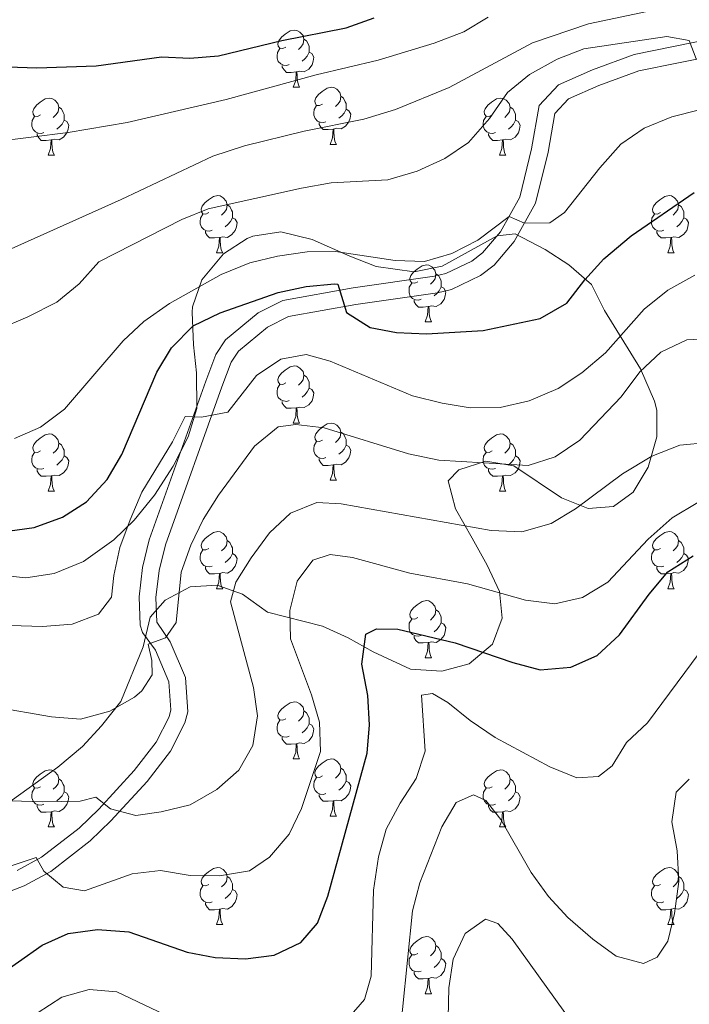
# Model space of a CAD drawing. Extents: x 599368 to 603867, y 761354 to 764390.
# Drawn here: x 602544 to 602662, y 763632 to 763805 of the extents above; entities that cross this region are included whole.
import ezdxf

# ---------------------------------------------------------------- set-up
doc = ezdxf.new("R2010")
doc.units = 0
doc.header["$MEASUREMENT"] = 0
doc.linetypes.add('DGN Style 3', pattern=[59.710714, 42.65051, -17.060204])
for name, color, linetype in [('Nivel 21', 7, 'Continuous'), ('Nivel 35', 7, 'Continuous'), ('Nivel 36', 7, 'Continuous'), ('Nivel 4', 7, 'Continuous'), ('Nivel 5', 7, 'Continuous'), ('Nivel 59', 7, 'Continuous'), ('Nivel 61', 7, 'Continuous'), ('Nivel 63', 7, 'Continuous')]:
    doc.layers.add(name, color=color, linetype=linetype)
doc.linetypes.add('5zonar', pattern='A,-5,[1,dgnlstyle.shx,S=0.08,R=0,X=0,Y=0],-5', length=10)

msp = doc.modelspace()

# ---------------------------------------------------------------- linework, layer by layer
at = {"layer": 'Nivel 21', "color": 19, "linetype": 'DGN Style 3', "lineweight": 0}
msp.add_polyline3d([(602666.387, 763801.84, 710.581), (602652.357, 763799.003, 708.314), (602645.041, 763796.327, 707.385), (602639.056, 763793.653, 706.642), (602635.64, 763790.033, 706.271), (602634.323, 763782.424, 705.714), (602632.247, 763773.958, 705.157), (602628.836, 763767.867, 704.785), (602625.666, 763764.152, 703.748), (602623.806, 763762.723, 703.3), (602619.258, 763760.53, 703.089), (602617.25, 763760.048, 702.928), (602602.992, 763758.025, 700.7), (602590.635, 763755.814, 698.1), (602586.296, 763753.608, 697.137), (602580.565, 763748.889, 696.335), (602578.863, 763746.284, 696.057), (602577.1, 763741.625, 695.548), (602567.134, 763713.744, 692.157), (602565.978, 763708.901, 691.604), (602565.347, 763703.757, 691.043), (602565.525, 763698.782, 690.629), (602565.929, 763697.483, 690.486), (602568.217, 763694.349, 689.743), (602570.604, 763688.839, 688.814), (602570.941, 763683.867, 688.069), (602570.616, 763682.659, 687.886), (602568.362, 763678.222, 687.479), (602564.478, 763673.251, 686.482), (602558.286, 763666.472, 684.357), (602554.796, 763663.116, 683.015), (602548.223, 763657.99, 680.643), (602543.934, 763655.688, 679.442)], dxfattribs=at)
at = {"layer": 'Nivel 21', "color": 19, "linetype": 'Continuous', "lineweight": 0}
msp.add_polyline3d([(602667.075, 763798.952, 710.581), (602653.165, 763796.139, 708.314), (602646.157, 763793.575, 707.385), (602640.807, 763791.185, 706.642), (602638.411, 763788.646, 706.271), (602637.229, 763781.816, 705.714), (602635.032, 763772.859, 705.157), (602631.282, 763766.162, 704.785), (602627.72, 763761.989, 703.748), (602625.37, 763760.183, 703.3), (602620.259, 763757.719, 703.089), (602617.805, 763757.13, 702.928), (602603.461, 763755.094, 700.7), (602591.588, 763752.97, 698.1), (602587.93, 763751.11, 697.137), (602582.8, 763746.886, 696.335), (602581.523, 763744.931, 696.057), (602579.884, 763740.6, 695.548), (602569.982, 763712.897, 692.157), (602568.902, 763708.374, 691.604), (602568.32, 763703.628, 691.043), (602568.475, 763699.284, 690.629), (602570.808, 763695.831, 689.743), (602573.529, 763689.549, 688.814), (602573.934, 763683.573, 688.069), (602573.4, 763681.59, 687.886), (602570.877, 763676.621, 687.479), (602566.745, 763671.334, 686.482), (602560.411, 763664.4, 684.357), (602556.741, 763660.87, 683.015), (602549.848, 763655.495, 680.643), (602545.175, 763652.987, 679.442), (602540.707, 763651.258, 678.601)], dxfattribs=at)
at = {"layer": 'Nivel 35', "color": 92, "linetype": '5zonar', "lineweight": 0, "ltscale": 0.5}
msp.add_polyline3d([(602541.67, 763667.047, 690.118), (602551.065, 763673.809, 694.332), (602555.432, 763677.43, 695.446), (602558.736, 763681.08, 696.361), (602562.168, 763685.335, 696.374), (602566.048, 763694.945, 696.374), (602567.274, 763700.177, 696.374), (602569.931, 763703.13, 696.374), (602574.341, 763705.518, 696.263), (602579.054, 763705.809, 695.26), (602583.526, 763704.201, 694.332), (602587.905, 763701.072, 693.775), (602597.608, 763698.618, 689.875), (602602.067, 763696.545, 689.181), (602606.502, 763694.06, 688.681), (602613.026, 763691.04, 688.389), (602618.541, 763690.67, 688.389), (602623.368, 763691.954, 688.389), (602627.47, 763695.441, 688.76), (602629.173, 763700.008, 689.875), (602628.704, 763704.675, 691.632), (602626.53, 763709.287, 693.108), (602623.873, 763714.018, 693.951), (602620.96, 763719.199, 693.96), (602619.686, 763724.109, 693.96), (602621.517, 763726.046, 693.96), (602626.268, 763727.577, 693.96), (602631.204, 763726.747, 693.96), (602639.592, 763721.136, 693.96), (602644.235, 763719.27, 693.96), (602648.723, 763719.632, 694.703), (602652.141, 763722.111, 696.932), (602654.795, 763726.489, 699.531), (602656.306, 763731.817, 702.131), (602656.306, 763736.527, 703.893), (602655.914, 763738.091, 704.36), (602653.431, 763743.792, 705.103), (602647.137, 763754.049, 709.188), (602644.846, 763758.608, 710.674), (602640.846, 763762.024, 710.674), (602636.708, 763764.745, 711.377), (602631.423, 763767.487, 711.417), (602628.286, 763767.134, 711.417), (602618.598, 763761.792, 711.788), (602613.666, 763760.819, 712.107), (602606.998, 763761.77, 714.017), (602602.377, 763763.556, 714.739), (602595.769, 763766.503, 714.759), (602590.252, 763767.824, 714.759), (602585.341, 763767.063, 714.759), (602584.359, 763766.671, 714.759), (602580.2, 763763.996, 714.056), (602576.386, 763759.43, 713.274), (602574.753, 763754.668, 713.274), (602574.685, 763753.722, 713.274), (602574.886, 763748.018, 713.274), (602575.449, 763743.062, 712.922), (602575.477, 763736.799, 711.788), (602573.965, 763731.852, 711.417), (602571.313, 763726.713, 711.045), (602568.09, 763721.572, 711.045), (602564.485, 763717.192, 710.674), (602560.938, 763713.731, 710.021), (602555.561, 763709.948, 709.56), (602550.43, 763707.847, 709.56), (602545.462, 763707.093, 709.56), (602538.849, 763707.768, 709.56)], dxfattribs=at)
at = {"layer": 'Nivel 36', "color": 92, "linetype": 'Continuous', "lineweight": 0, "flags": 128}
for points in [[(602591.131, 763800.309), (602590.601, 763800.044), (602590.071, 763800.099), (602589.806, 763800.469), (602589.751, 763800.894), (602589.911, 763801.414), (602590.391, 763802.009), (602591.026, 763802.539), (602591.926, 763803.124), (602592.671, 763803.284), (602593.096, 763803.229), (602593.626, 763802.914), (602594.156, 763802.329), (602594.316, 763801.689), (602594.206, 763800.839), (602593.781, 763800.309), (602593.361, 763799.884)], [(602594.316, 763801.689), (602594.791, 763801.374), (602595.106, 763800.734), (602595.266, 763800.414), (602595.266, 763799.834), (602595.266, 763799.409), (602594.896, 763798.719), (602594.476, 763798.239), (602593.996, 763797.819)], [(602591.716, 763797.229), (602591.291, 763797.069), (602590.706, 763797.129), (602590.231, 763797.339), (602589.806, 763797.764), (602589.591, 763798.349), (602589.591, 763798.769), (602589.646, 763799.354), (602590.071, 763800.044)], [(602595.266, 763799.409), (602595.721, 763799.159), (602596.066, 763798.544), (602595.956, 763797.819), (602595.746, 763797.179), (602595.161, 763796.439), (602594.366, 763795.959), (602593.516, 763796.064), (602593.086, 763795.934)], [(602592.976, 763795.934), (602592.086, 763795.849), (602591.241, 763795.849), (602590.816, 763796.279), (602590.496, 763796.754), (602590.496, 763797.069)], [(602592.431, 763793.249), (602592.866, 763794.409), (602592.976, 763795.934), (602593.086, 763795.934), (602593.121, 763795.349), (602593.156, 763794.664), (602593.226, 763794.049), (602593.341, 763793.649), (602593.556, 763793.249)], [(602592.431, 763793.249), (602593.556, 763793.249)], [(602597.606, 763790.274), (602597.076, 763790.009), (602596.546, 763790.064), (602596.281, 763790.434), (602596.226, 763790.859), (602596.386, 763791.379), (602596.866, 763791.974), (602597.501, 763792.504), (602598.401, 763793.089), (602599.146, 763793.249), (602599.571, 763793.194), (602600.101, 763792.879), (602600.631, 763792.294), (602600.791, 763791.654), (602600.681, 763790.804), (602600.256, 763790.274), (602599.836, 763789.849)], [(602548.051, 763788.369), (602547.521, 763788.104), (602546.991, 763788.159), (602546.726, 763788.529), (602546.671, 763788.954), (602546.831, 763789.474), (602547.311, 763790.069), (602547.946, 763790.599), (602548.846, 763791.184), (602549.591, 763791.344), (602550.016, 763791.289), (602550.546, 763790.974), (602551.076, 763790.389), (602551.236, 763789.749), (602551.126, 763788.899), (602550.701, 763788.369), (602550.281, 763787.944)], [(602600.791, 763791.654), (602601.266, 763791.339), (602601.581, 763790.699), (602601.741, 763790.379), (602601.741, 763789.799), (602601.741, 763789.374), (602601.371, 763788.684), (602600.951, 763788.204), (602600.471, 763787.784)], [(602627.378, 763788.369), (602626.848, 763788.104), (602626.318, 763788.159), (602626.053, 763788.529), (602625.998, 763788.954), (602626.158, 763789.474), (602626.638, 763790.069), (602627.273, 763790.599), (602628.173, 763791.184), (602628.918, 763791.344), (602629.343, 763791.289), (602629.873, 763790.974), (602630.403, 763790.389), (602630.563, 763789.749), (602630.453, 763788.899), (602630.028, 763788.369), (602629.608, 763787.944)], [(602551.236, 763789.749), (602551.711, 763789.434), (602552.026, 763788.794), (602552.186, 763788.474), (602552.186, 763787.894), (602552.186, 763787.469), (602551.816, 763786.779), (602551.396, 763786.299), (602550.916, 763785.879)], [(602598.191, 763787.194), (602597.766, 763787.034), (602597.181, 763787.094), (602596.706, 763787.304), (602596.281, 763787.729), (602596.066, 763788.314), (602596.066, 763788.734), (602596.121, 763789.319), (602596.546, 763790.009)], [(602601.741, 763789.374), (602602.196, 763789.124), (602602.541, 763788.509), (602602.431, 763787.784), (602602.221, 763787.144), (602601.636, 763786.404), (602600.841, 763785.924), (602599.991, 763786.029), (602599.561, 763785.899)], [(602630.563, 763789.749), (602631.038, 763789.434), (602631.353, 763788.794), (602631.513, 763788.474), (602631.513, 763787.894), (602631.513, 763787.469), (602631.143, 763786.779), (602630.723, 763786.299), (602630.243, 763785.879)], [(602548.636, 763785.289), (602548.211, 763785.129), (602547.626, 763785.189), (602547.151, 763785.399), (602546.726, 763785.824), (602546.511, 763786.409), (602546.511, 763786.829), (602546.566, 763787.414), (602546.991, 763788.104)], [(602552.186, 763787.469), (602552.641, 763787.219), (602552.986, 763786.604), (602552.876, 763785.879), (602552.666, 763785.239), (602552.081, 763784.499), (602551.286, 763784.019), (602550.436, 763784.124), (602550.006, 763783.994)], [(602627.963, 763785.289), (602627.538, 763785.129), (602626.953, 763785.189), (602626.478, 763785.399), (602626.053, 763785.824), (602625.838, 763786.409), (602625.838, 763786.829), (602625.893, 763787.414), (602626.318, 763788.104)], [(602631.513, 763787.469), (602631.968, 763787.219), (602632.313, 763786.604), (602632.203, 763785.879), (602631.993, 763785.239), (602631.408, 763784.499), (602630.613, 763784.019), (602629.763, 763784.124), (602629.333, 763783.994)], [(602599.451, 763785.899), (602598.561, 763785.814), (602597.716, 763785.814), (602597.291, 763786.244), (602596.971, 763786.719), (602596.971, 763787.034)], [(602598.906, 763783.214), (602599.341, 763784.374), (602599.451, 763785.899), (602599.561, 763785.899), (602599.596, 763785.314), (602599.631, 763784.629), (602599.701, 763784.014), (602599.816, 763783.614), (602600.031, 763783.214)], [(602549.896, 763783.994), (602549.006, 763783.909), (602548.161, 763783.909), (602547.736, 763784.339), (602547.416, 763784.814), (602547.416, 763785.129)], [(602549.351, 763781.309), (602549.786, 763782.469), (602549.896, 763783.994), (602550.006, 763783.994), (602550.041, 763783.409), (602550.076, 763782.724), (602550.146, 763782.109), (602550.261, 763781.709), (602550.476, 763781.309)], [(602629.223, 763783.994), (602628.333, 763783.909), (602627.488, 763783.909), (602627.063, 763784.339), (602626.743, 763784.814), (602626.743, 763785.129)], [(602628.678, 763781.309), (602629.113, 763782.469), (602629.223, 763783.994), (602629.333, 763783.994), (602629.368, 763783.409), (602629.403, 763782.724), (602629.473, 763782.109), (602629.588, 763781.709), (602629.803, 763781.309)], [(602598.906, 763783.214), (602600.031, 763783.214)], [(602549.351, 763781.309), (602550.476, 763781.309)], [(602628.678, 763781.309), (602629.803, 763781.309)], [(602577.628, 763771.226), (602577.098, 763770.961), (602576.568, 763771.016), (602576.303, 763771.386), (602576.248, 763771.811), (602576.408, 763772.331), (602576.888, 763772.926), (602577.523, 763773.456), (602578.423, 763774.041), (602579.168, 763774.201), (602579.593, 763774.146), (602580.123, 763773.831), (602580.653, 763773.246), (602580.813, 763772.606), (602580.703, 763771.756), (602580.278, 763771.226), (602579.858, 763770.801)], [(602656.955, 763771.226), (602656.425, 763770.961), (602655.895, 763771.016), (602655.63, 763771.386), (602655.575, 763771.811), (602655.735, 763772.331), (602656.215, 763772.926), (602656.85, 763773.456), (602657.75, 763774.041), (602658.495, 763774.201), (602658.92, 763774.146), (602659.45, 763773.831), (602659.98, 763773.246), (602660.14, 763772.606), (602660.03, 763771.756), (602659.605, 763771.226), (602659.185, 763770.801)], [(602580.813, 763772.606), (602581.288, 763772.291), (602581.603, 763771.651), (602581.763, 763771.331), (602581.763, 763770.751), (602581.763, 763770.326), (602581.393, 763769.636), (602580.973, 763769.156), (602580.493, 763768.736)], [(602660.14, 763772.606), (602660.615, 763772.291), (602660.93, 763771.651), (602661.09, 763771.331), (602661.09, 763770.751), (602661.09, 763770.326), (602660.72, 763769.636), (602660.3, 763769.156), (602659.82, 763768.736)], [(602578.213, 763768.146), (602577.788, 763767.986), (602577.203, 763768.046), (602576.728, 763768.256), (602576.303, 763768.681), (602576.088, 763769.266), (602576.088, 763769.686), (602576.143, 763770.271), (602576.568, 763770.961)], [(602581.763, 763770.326), (602582.218, 763770.076), (602582.563, 763769.461), (602582.453, 763768.736), (602582.243, 763768.096), (602581.658, 763767.356), (602580.863, 763766.876), (602580.013, 763766.981), (602579.583, 763766.851)], [(602657.54, 763768.146), (602657.115, 763767.986), (602656.53, 763768.046), (602656.055, 763768.256), (602655.63, 763768.681), (602655.415, 763769.266), (602655.415, 763769.686), (602655.47, 763770.271), (602655.895, 763770.961)], [(602661.09, 763770.326), (602661.545, 763770.076), (602661.89, 763769.461), (602661.78, 763768.736), (602661.57, 763768.096), (602660.985, 763767.356), (602660.19, 763766.876), (602659.34, 763766.981), (602658.91, 763766.851)], [(602579.473, 763766.851), (602578.583, 763766.766), (602577.738, 763766.766), (602577.313, 763767.196), (602576.993, 763767.671), (602576.993, 763767.986)], [(602578.928, 763764.166), (602579.363, 763765.326), (602579.473, 763766.851), (602579.583, 763766.851), (602579.618, 763766.266), (602579.653, 763765.581), (602579.723, 763764.966), (602579.838, 763764.566), (602580.053, 763764.166)], [(602658.8, 763766.851), (602657.91, 763766.766), (602657.065, 763766.766), (602656.64, 763767.196), (602656.32, 763767.671), (602656.32, 763767.986)], [(602658.255, 763764.166), (602658.69, 763765.326), (602658.8, 763766.851), (602658.91, 763766.851), (602658.945, 763766.266), (602658.98, 763765.581), (602659.05, 763764.966), (602659.165, 763764.566), (602659.38, 763764.166)], [(602578.928, 763764.166), (602580.053, 763764.166)], [(602658.255, 763764.166), (602659.38, 763764.166)], [(602614.319, 763759.086), (602613.789, 763758.821), (602613.259, 763758.876), (602612.994, 763759.246), (602612.939, 763759.671), (602613.099, 763760.191), (602613.579, 763760.786), (602614.214, 763761.316), (602615.114, 763761.901), (602615.859, 763762.061), (602616.284, 763762.006), (602616.814, 763761.691), (602617.344, 763761.106), (602617.504, 763760.466), (602617.394, 763759.616), (602616.969, 763759.086), (602616.549, 763758.661)], [(602617.504, 763760.466), (602617.979, 763760.151), (602618.294, 763759.511), (602618.454, 763759.191), (602618.454, 763758.611), (602618.454, 763758.186), (602618.084, 763757.496), (602617.664, 763757.016), (602617.184, 763756.596)], [(602614.904, 763756.006), (602614.479, 763755.846), (602613.894, 763755.906), (602613.419, 763756.116), (602612.994, 763756.541), (602612.779, 763757.126), (602612.779, 763757.546), (602612.834, 763758.131), (602613.259, 763758.821)], [(602618.454, 763758.186), (602618.909, 763757.936), (602619.254, 763757.321), (602619.144, 763756.596), (602618.934, 763755.956), (602618.349, 763755.216), (602617.554, 763754.736), (602616.704, 763754.841), (602616.274, 763754.711)], [(602616.164, 763754.711), (602615.274, 763754.626), (602614.429, 763754.626), (602614.004, 763755.056), (602613.684, 763755.531), (602613.684, 763755.846)], [(602615.619, 763752.026), (602616.054, 763753.186), (602616.164, 763754.711), (602616.274, 763754.711), (602616.309, 763754.126), (602616.344, 763753.441), (602616.414, 763752.826), (602616.529, 763752.426), (602616.744, 763752.026)], [(602615.619, 763752.026), (602616.744, 763752.026)], [(602591.131, 763741.317), (602590.601, 763741.052), (602590.071, 763741.107), (602589.806, 763741.477), (602589.751, 763741.902), (602589.911, 763742.422), (602590.391, 763743.017), (602591.026, 763743.547), (602591.926, 763744.132), (602592.671, 763744.292), (602593.096, 763744.237), (602593.626, 763743.922), (602594.156, 763743.337), (602594.316, 763742.697), (602594.206, 763741.847), (602593.781, 763741.317), (602593.361, 763740.892)], [(602594.316, 763742.697), (602594.791, 763742.382), (602595.106, 763741.742), (602595.266, 763741.422), (602595.266, 763740.842), (602595.266, 763740.417), (602594.896, 763739.727), (602594.476, 763739.247), (602593.996, 763738.827)], [(602591.716, 763738.237), (602591.291, 763738.077), (602590.706, 763738.137), (602590.231, 763738.347), (602589.806, 763738.772), (602589.591, 763739.357), (602589.591, 763739.777), (602589.646, 763740.362), (602590.071, 763741.052)], [(602595.266, 763740.417), (602595.721, 763740.167), (602596.066, 763739.552), (602595.956, 763738.827), (602595.746, 763738.187), (602595.161, 763737.447), (602594.366, 763736.967), (602593.516, 763737.072), (602593.086, 763736.942)], [(602592.976, 763736.942), (602592.086, 763736.857), (602591.241, 763736.857), (602590.816, 763737.287), (602590.496, 763737.762), (602590.496, 763738.077)], [(602592.431, 763734.257), (602592.866, 763735.417), (602592.976, 763736.942), (602593.086, 763736.942), (602593.121, 763736.357), (602593.156, 763735.672), (602593.226, 763735.057), (602593.341, 763734.657), (602593.556, 763734.257)], [(602592.431, 763734.257), (602593.556, 763734.257)], [(602597.606, 763731.282), (602597.076, 763731.017), (602596.546, 763731.072), (602596.281, 763731.442), (602596.226, 763731.867), (602596.386, 763732.387), (602596.866, 763732.982), (602597.501, 763733.512), (602598.401, 763734.097), (602599.146, 763734.257), (602599.571, 763734.202), (602600.101, 763733.887), (602600.631, 763733.302), (602600.791, 763732.662), (602600.681, 763731.812), (602600.256, 763731.282), (602599.836, 763730.857)], [(602548.051, 763729.377), (602547.521, 763729.112), (602546.991, 763729.167), (602546.726, 763729.537), (602546.671, 763729.962), (602546.831, 763730.482), (602547.311, 763731.077), (602547.946, 763731.607), (602548.846, 763732.192), (602549.591, 763732.352), (602550.016, 763732.297), (602550.546, 763731.982), (602551.076, 763731.397), (602551.236, 763730.757), (602551.126, 763729.907), (602550.701, 763729.377), (602550.281, 763728.952)], [(602600.791, 763732.662), (602601.266, 763732.347), (602601.581, 763731.707), (602601.741, 763731.387), (602601.741, 763730.807), (602601.741, 763730.382), (602601.371, 763729.692), (602600.951, 763729.212), (602600.471, 763728.792)], [(602627.378, 763729.377), (602626.848, 763729.112), (602626.318, 763729.167), (602626.053, 763729.537), (602625.998, 763729.962), (602626.158, 763730.482), (602626.638, 763731.077), (602627.273, 763731.607), (602628.173, 763732.192), (602628.918, 763732.352), (602629.343, 763732.297), (602629.873, 763731.982), (602630.403, 763731.397), (602630.563, 763730.757), (602630.453, 763729.907), (602630.028, 763729.377), (602629.608, 763728.952)], [(602551.236, 763730.757), (602551.711, 763730.442), (602552.026, 763729.802), (602552.186, 763729.482), (602552.186, 763728.902), (602552.186, 763728.477), (602551.816, 763727.787), (602551.396, 763727.307), (602550.916, 763726.887)], [(602598.191, 763728.202), (602597.766, 763728.042), (602597.181, 763728.102), (602596.706, 763728.312), (602596.281, 763728.737), (602596.066, 763729.322), (602596.066, 763729.742), (602596.121, 763730.327), (602596.546, 763731.017)], [(602601.741, 763730.382), (602602.196, 763730.132), (602602.541, 763729.517), (602602.431, 763728.792), (602602.221, 763728.152), (602601.636, 763727.412), (602600.841, 763726.932), (602599.991, 763727.037), (602599.561, 763726.907)], [(602630.563, 763730.757), (602631.038, 763730.442), (602631.353, 763729.802), (602631.513, 763729.482), (602631.513, 763728.902), (602631.513, 763728.477), (602631.143, 763727.787), (602630.723, 763727.307), (602630.243, 763726.887)], [(602548.636, 763726.297), (602548.211, 763726.137), (602547.626, 763726.197), (602547.151, 763726.407), (602546.726, 763726.832), (602546.511, 763727.417), (602546.511, 763727.837), (602546.566, 763728.422), (602546.991, 763729.112)], [(602552.186, 763728.477), (602552.641, 763728.227), (602552.986, 763727.612), (602552.876, 763726.887), (602552.666, 763726.247), (602552.081, 763725.507), (602551.286, 763725.027), (602550.436, 763725.132), (602550.006, 763725.002)], [(602627.963, 763726.297), (602627.538, 763726.137), (602626.953, 763726.197), (602626.478, 763726.407), (602626.053, 763726.832), (602625.838, 763727.417), (602625.838, 763727.837), (602625.893, 763728.422), (602626.318, 763729.112)], [(602631.513, 763728.477), (602631.968, 763728.227), (602632.313, 763727.612), (602632.203, 763726.887), (602631.993, 763726.247), (602631.408, 763725.507), (602630.613, 763725.027), (602629.763, 763725.132), (602629.333, 763725.002)], [(602599.451, 763726.907), (602598.561, 763726.822), (602597.716, 763726.822), (602597.291, 763727.252), (602596.971, 763727.727), (602596.971, 763728.042)], [(602598.906, 763724.222), (602599.341, 763725.382), (602599.451, 763726.907), (602599.561, 763726.907), (602599.596, 763726.322), (602599.631, 763725.637), (602599.701, 763725.022), (602599.816, 763724.622), (602600.031, 763724.222)], [(602549.896, 763725.002), (602549.006, 763724.917), (602548.161, 763724.917), (602547.736, 763725.347), (602547.416, 763725.822), (602547.416, 763726.137)], [(602549.351, 763722.317), (602549.786, 763723.477), (602549.896, 763725.002), (602550.006, 763725.002), (602550.041, 763724.417), (602550.076, 763723.732), (602550.146, 763723.117), (602550.261, 763722.717), (602550.476, 763722.317)], [(602629.223, 763725.002), (602628.333, 763724.917), (602627.488, 763724.917), (602627.063, 763725.347), (602626.743, 763725.822), (602626.743, 763726.137)], [(602628.678, 763722.317), (602629.113, 763723.477), (602629.223, 763725.002), (602629.333, 763725.002), (602629.368, 763724.417), (602629.403, 763723.732), (602629.473, 763723.117), (602629.588, 763722.717), (602629.803, 763722.317)], [(602598.906, 763724.222), (602600.031, 763724.222)], [(602549.351, 763722.317), (602550.476, 763722.317)], [(602628.678, 763722.317), (602629.803, 763722.317)], [(602577.628, 763712.234), (602577.098, 763711.969), (602576.568, 763712.024), (602576.303, 763712.394), (602576.248, 763712.819), (602576.408, 763713.339), (602576.888, 763713.934), (602577.523, 763714.464), (602578.423, 763715.049), (602579.168, 763715.209), (602579.593, 763715.154), (602580.123, 763714.839), (602580.653, 763714.254), (602580.813, 763713.614), (602580.703, 763712.764), (602580.278, 763712.234), (602579.858, 763711.809)], [(602656.955, 763712.234), (602656.425, 763711.969), (602655.895, 763712.024), (602655.63, 763712.394), (602655.575, 763712.819), (602655.735, 763713.339), (602656.215, 763713.934), (602656.85, 763714.464), (602657.75, 763715.049), (602658.495, 763715.209), (602658.92, 763715.154), (602659.45, 763714.839), (602659.98, 763714.254), (602660.14, 763713.614), (602660.03, 763712.764), (602659.605, 763712.234), (602659.185, 763711.809)], [(602580.813, 763713.614), (602581.288, 763713.299), (602581.603, 763712.659), (602581.763, 763712.339), (602581.763, 763711.759), (602581.763, 763711.334), (602581.393, 763710.644), (602580.973, 763710.164), (602580.493, 763709.744)], [(602660.14, 763713.614), (602660.615, 763713.299), (602660.93, 763712.659), (602661.09, 763712.339), (602661.09, 763711.759), (602661.09, 763711.334), (602660.72, 763710.644), (602660.3, 763710.164), (602659.82, 763709.744)], [(602578.213, 763709.154), (602577.788, 763708.994), (602577.203, 763709.054), (602576.728, 763709.264), (602576.303, 763709.689), (602576.088, 763710.274), (602576.088, 763710.694), (602576.143, 763711.279), (602576.568, 763711.969)], [(602581.763, 763711.334), (602582.218, 763711.084), (602582.563, 763710.469), (602582.453, 763709.744), (602582.243, 763709.104), (602581.658, 763708.364), (602580.863, 763707.884), (602580.013, 763707.989), (602579.583, 763707.859)], [(602657.54, 763709.154), (602657.115, 763708.994), (602656.53, 763709.054), (602656.055, 763709.264), (602655.63, 763709.689), (602655.415, 763710.274), (602655.415, 763710.694), (602655.47, 763711.279), (602655.895, 763711.969)], [(602661.09, 763711.334), (602661.545, 763711.084), (602661.89, 763710.469), (602661.78, 763709.744), (602661.57, 763709.104), (602660.985, 763708.364), (602660.19, 763707.884), (602659.34, 763707.989), (602658.91, 763707.859)], [(602579.473, 763707.859), (602578.583, 763707.774), (602577.738, 763707.774), (602577.313, 763708.204), (602576.993, 763708.679), (602576.993, 763708.994)], [(602578.928, 763705.174), (602579.363, 763706.334), (602579.473, 763707.859), (602579.583, 763707.859), (602579.618, 763707.274), (602579.653, 763706.589), (602579.723, 763705.974), (602579.838, 763705.574), (602580.053, 763705.174)], [(602658.8, 763707.859), (602657.91, 763707.774), (602657.065, 763707.774), (602656.64, 763708.204), (602656.32, 763708.679), (602656.32, 763708.994)], [(602658.255, 763705.174), (602658.69, 763706.334), (602658.8, 763707.859), (602658.91, 763707.859), (602658.945, 763707.274), (602658.98, 763706.589), (602659.05, 763705.974), (602659.165, 763705.574), (602659.38, 763705.174)], [(602578.928, 763705.174), (602580.053, 763705.174)], [(602658.255, 763705.174), (602659.38, 763705.174)], [(602614.319, 763700.094), (602613.789, 763699.829), (602613.259, 763699.884), (602612.994, 763700.254), (602612.939, 763700.679), (602613.099, 763701.199), (602613.579, 763701.794), (602614.214, 763702.324), (602615.114, 763702.909), (602615.859, 763703.069), (602616.284, 763703.014), (602616.814, 763702.699), (602617.344, 763702.114), (602617.504, 763701.474), (602617.394, 763700.624), (602616.969, 763700.094), (602616.549, 763699.669)], [(602617.504, 763701.474), (602617.979, 763701.159), (602618.294, 763700.519), (602618.454, 763700.199), (602618.454, 763699.619), (602618.454, 763699.194), (602618.084, 763698.504), (602617.664, 763698.024), (602617.184, 763697.604)], [(602614.904, 763697.014), (602614.479, 763696.854), (602613.894, 763696.914), (602613.419, 763697.124), (602612.994, 763697.549), (602612.779, 763698.134), (602612.779, 763698.554), (602612.834, 763699.139), (602613.259, 763699.829)], [(602618.454, 763699.194), (602618.909, 763698.944), (602619.254, 763698.329), (602619.144, 763697.604), (602618.934, 763696.964), (602618.349, 763696.224), (602617.554, 763695.744), (602616.704, 763695.849), (602616.274, 763695.719)], [(602616.164, 763695.719), (602615.274, 763695.634), (602614.429, 763695.634), (602614.004, 763696.064), (602613.684, 763696.539), (602613.684, 763696.854)], [(602615.619, 763693.034), (602616.054, 763694.194), (602616.164, 763695.719), (602616.274, 763695.719), (602616.309, 763695.134), (602616.344, 763694.449), (602616.414, 763693.834), (602616.529, 763693.434), (602616.744, 763693.034)], [(602615.619, 763693.034), (602616.744, 763693.034)], [(602591.131, 763682.325), (602590.601, 763682.06), (602590.071, 763682.115), (602589.806, 763682.485), (602589.751, 763682.91), (602589.911, 763683.43), (602590.391, 763684.025), (602591.026, 763684.555), (602591.926, 763685.14), (602592.671, 763685.3), (602593.096, 763685.245), (602593.626, 763684.93), (602594.156, 763684.345), (602594.316, 763683.705), (602594.206, 763682.855), (602593.781, 763682.325), (602593.361, 763681.9)], [(602594.316, 763683.705), (602594.791, 763683.39), (602595.106, 763682.75), (602595.266, 763682.43), (602595.266, 763681.85), (602595.266, 763681.425), (602594.896, 763680.735), (602594.476, 763680.255), (602593.996, 763679.835)], [(602591.716, 763679.245), (602591.291, 763679.085), (602590.706, 763679.145), (602590.231, 763679.355), (602589.806, 763679.78), (602589.591, 763680.365), (602589.591, 763680.785), (602589.646, 763681.37), (602590.071, 763682.06)], [(602595.266, 763681.425), (602595.721, 763681.175), (602596.066, 763680.56), (602595.956, 763679.835), (602595.746, 763679.195), (602595.161, 763678.455), (602594.366, 763677.975), (602593.516, 763678.08), (602593.086, 763677.95)], [(602592.976, 763677.95), (602592.086, 763677.865), (602591.241, 763677.865), (602590.816, 763678.295), (602590.496, 763678.77), (602590.496, 763679.085)], [(602592.431, 763675.265), (602592.866, 763676.425), (602592.976, 763677.95), (602593.086, 763677.95), (602593.121, 763677.365), (602593.156, 763676.68), (602593.226, 763676.065), (602593.341, 763675.665), (602593.556, 763675.265)], [(602592.431, 763675.265), (602593.556, 763675.265)], [(602597.606, 763672.29), (602597.076, 763672.025), (602596.546, 763672.08), (602596.281, 763672.45), (602596.226, 763672.875), (602596.386, 763673.395), (602596.866, 763673.99), (602597.501, 763674.52), (602598.401, 763675.105), (602599.146, 763675.265), (602599.571, 763675.21), (602600.101, 763674.895), (602600.631, 763674.31), (602600.791, 763673.67), (602600.681, 763672.82), (602600.256, 763672.29), (602599.836, 763671.865)], [(602548.051, 763670.385), (602547.521, 763670.12), (602546.991, 763670.175), (602546.726, 763670.545), (602546.671, 763670.97), (602546.831, 763671.49), (602547.311, 763672.085), (602547.946, 763672.615), (602548.846, 763673.2), (602549.591, 763673.36), (602550.016, 763673.305), (602550.546, 763672.99), (602551.076, 763672.405), (602551.236, 763671.765), (602551.126, 763670.915), (602550.701, 763670.385), (602550.281, 763669.96)], [(602600.791, 763673.67), (602601.266, 763673.355), (602601.581, 763672.715), (602601.741, 763672.395), (602601.741, 763671.815), (602601.741, 763671.39), (602601.371, 763670.7), (602600.951, 763670.22), (602600.471, 763669.8)], [(602627.378, 763670.385), (602626.848, 763670.12), (602626.318, 763670.175), (602626.053, 763670.545), (602625.998, 763670.97), (602626.158, 763671.49), (602626.638, 763672.085), (602627.273, 763672.615), (602628.173, 763673.2), (602628.918, 763673.36), (602629.343, 763673.305), (602629.873, 763672.99), (602630.403, 763672.405), (602630.563, 763671.765), (602630.453, 763670.915), (602630.028, 763670.385), (602629.608, 763669.96)], [(602551.236, 763671.765), (602551.711, 763671.45), (602552.026, 763670.81), (602552.186, 763670.49), (602552.186, 763669.91), (602552.186, 763669.485), (602551.816, 763668.795), (602551.396, 763668.315), (602550.916, 763667.895)], [(602598.191, 763669.21), (602597.766, 763669.05), (602597.181, 763669.11), (602596.706, 763669.32), (602596.281, 763669.745), (602596.066, 763670.33), (602596.066, 763670.75), (602596.121, 763671.335), (602596.546, 763672.025)], [(602601.741, 763671.39), (602602.196, 763671.14), (602602.541, 763670.525), (602602.431, 763669.8), (602602.221, 763669.16), (602601.636, 763668.42), (602600.841, 763667.94), (602599.991, 763668.045), (602599.561, 763667.915)], [(602630.563, 763671.765), (602631.038, 763671.45), (602631.353, 763670.81), (602631.513, 763670.49), (602631.513, 763669.91), (602631.513, 763669.485), (602631.143, 763668.795), (602630.723, 763668.315), (602630.243, 763667.895)], [(602548.636, 763667.305), (602548.211, 763667.145), (602547.626, 763667.205), (602547.151, 763667.415), (602546.726, 763667.84), (602546.511, 763668.425), (602546.511, 763668.845), (602546.566, 763669.43), (602546.991, 763670.12)], [(602627.963, 763667.305), (602627.538, 763667.145), (602626.953, 763667.205), (602626.478, 763667.415), (602626.053, 763667.84), (602625.838, 763668.425), (602625.838, 763668.845), (602625.893, 763669.43), (602626.318, 763670.12)], [(602552.186, 763669.485), (602552.641, 763669.235), (602552.986, 763668.62), (602552.876, 763667.895), (602552.666, 763667.255), (602552.081, 763666.515), (602551.286, 763666.035), (602550.436, 763666.14), (602550.006, 763666.01)], [(602599.451, 763667.915), (602598.561, 763667.83), (602597.716, 763667.83), (602597.291, 763668.26), (602596.971, 763668.735), (602596.971, 763669.05)], [(602598.906, 763665.23), (602599.341, 763666.39), (602599.451, 763667.915), (602599.561, 763667.915), (602599.596, 763667.33), (602599.631, 763666.645), (602599.701, 763666.03), (602599.816, 763665.63), (602600.031, 763665.23)], [(602631.513, 763669.485), (602631.968, 763669.235), (602632.313, 763668.62), (602632.203, 763667.895), (602631.993, 763667.255), (602631.408, 763666.515), (602630.613, 763666.035), (602629.763, 763666.14), (602629.333, 763666.01)], [(602549.896, 763666.01), (602549.006, 763665.925), (602548.161, 763665.925), (602547.736, 763666.355), (602547.416, 763666.83), (602547.416, 763667.145)], [(602629.223, 763666.01), (602628.333, 763665.925), (602627.488, 763665.925), (602627.063, 763666.355), (602626.743, 763666.83), (602626.743, 763667.145)], [(602549.351, 763663.325), (602549.786, 763664.485), (602549.896, 763666.01), (602550.006, 763666.01), (602550.041, 763665.425), (602550.076, 763664.74), (602550.146, 763664.125), (602550.261, 763663.725), (602550.476, 763663.325)], [(602598.906, 763665.23), (602600.031, 763665.23)], [(602628.678, 763663.325), (602629.113, 763664.485), (602629.223, 763666.01), (602629.333, 763666.01), (602629.368, 763665.425), (602629.403, 763664.74), (602629.473, 763664.125), (602629.588, 763663.725), (602629.803, 763663.325)], [(602549.351, 763663.325), (602550.476, 763663.325)], [(602628.678, 763663.325), (602629.803, 763663.325)], [(602577.628, 763653.242), (602577.098, 763652.977), (602576.568, 763653.032), (602576.303, 763653.402), (602576.248, 763653.827), (602576.408, 763654.347), (602576.888, 763654.942), (602577.523, 763655.472), (602578.423, 763656.057), (602579.168, 763656.217), (602579.593, 763656.162), (602580.123, 763655.847), (602580.653, 763655.262), (602580.813, 763654.622), (602580.703, 763653.772), (602580.278, 763653.242), (602579.858, 763652.817)], [(602656.955, 763653.242), (602656.425, 763652.977), (602655.895, 763653.032), (602655.63, 763653.402), (602655.575, 763653.827), (602655.735, 763654.347), (602656.215, 763654.942), (602656.85, 763655.472), (602657.75, 763656.057), (602658.495, 763656.217), (602658.92, 763656.162), (602659.45, 763655.847), (602659.98, 763655.262), (602660.14, 763654.622), (602660.03, 763653.772), (602659.605, 763653.242), (602659.185, 763652.817)], [(602580.813, 763654.622), (602581.288, 763654.307), (602581.603, 763653.667), (602581.763, 763653.347), (602581.763, 763652.767), (602581.763, 763652.342), (602581.393, 763651.652), (602580.973, 763651.172), (602580.493, 763650.752)], [(602660.14, 763654.622), (602660.615, 763654.307), (602660.93, 763653.667), (602661.09, 763653.347), (602661.09, 763652.767), (602661.09, 763652.342), (602660.72, 763651.652), (602660.3, 763651.172), (602659.82, 763650.752)], [(602578.213, 763650.162), (602577.788, 763650.002), (602577.203, 763650.062), (602576.728, 763650.272), (602576.303, 763650.697), (602576.088, 763651.282), (602576.088, 763651.702), (602576.143, 763652.287), (602576.568, 763652.977)], [(602581.763, 763652.342), (602582.218, 763652.092), (602582.563, 763651.477), (602582.453, 763650.752), (602582.243, 763650.112), (602581.658, 763649.372), (602580.863, 763648.892), (602580.013, 763648.997), (602579.583, 763648.867)], [(602657.54, 763650.162), (602657.115, 763650.002), (602656.53, 763650.062), (602656.055, 763650.272), (602655.63, 763650.697), (602655.415, 763651.282), (602655.415, 763651.702), (602655.47, 763652.287), (602655.895, 763652.977)], [(602661.09, 763652.342), (602661.545, 763652.092), (602661.89, 763651.477), (602661.78, 763650.752), (602661.57, 763650.112), (602660.985, 763649.372), (602660.19, 763648.892), (602659.34, 763648.997), (602658.91, 763648.867)], [(602579.473, 763648.867), (602578.583, 763648.782), (602577.738, 763648.782), (602577.313, 763649.212), (602576.993, 763649.687), (602576.993, 763650.002)], [(602578.928, 763646.182), (602579.363, 763647.342), (602579.473, 763648.867), (602579.583, 763648.867), (602579.618, 763648.282), (602579.653, 763647.597), (602579.723, 763646.982), (602579.838, 763646.582), (602580.053, 763646.182)], [(602658.8, 763648.867), (602657.91, 763648.782), (602657.065, 763648.782), (602656.64, 763649.212), (602656.32, 763649.687), (602656.32, 763650.002)], [(602658.255, 763646.182), (602658.69, 763647.342), (602658.8, 763648.867), (602658.91, 763648.867), (602658.945, 763648.282), (602658.98, 763647.597), (602659.05, 763646.982), (602659.165, 763646.582), (602659.38, 763646.182)], [(602578.928, 763646.182), (602580.053, 763646.182)], [(602658.255, 763646.182), (602659.38, 763646.182)], [(602614.319, 763641.102), (602613.789, 763640.837), (602613.259, 763640.892), (602612.994, 763641.262), (602612.939, 763641.687), (602613.099, 763642.207), (602613.579, 763642.802), (602614.214, 763643.332), (602615.114, 763643.917), (602615.859, 763644.077), (602616.284, 763644.022), (602616.814, 763643.707), (602617.344, 763643.122), (602617.504, 763642.482), (602617.394, 763641.632), (602616.969, 763641.102), (602616.549, 763640.677)], [(602617.504, 763642.482), (602617.979, 763642.167), (602618.294, 763641.527), (602618.454, 763641.207), (602618.454, 763640.627), (602618.454, 763640.202), (602618.084, 763639.512), (602617.664, 763639.032), (602617.184, 763638.612)], [(602614.904, 763638.022), (602614.479, 763637.862), (602613.894, 763637.922), (602613.419, 763638.132), (602612.994, 763638.557), (602612.779, 763639.142), (602612.779, 763639.562), (602612.834, 763640.147), (602613.259, 763640.837)], [(602618.454, 763640.202), (602618.909, 763639.952), (602619.254, 763639.337), (602619.144, 763638.612), (602618.934, 763637.972), (602618.349, 763637.232), (602617.554, 763636.752), (602616.704, 763636.857), (602616.274, 763636.727)], [(602616.164, 763636.727), (602615.274, 763636.642), (602614.429, 763636.642), (602614.004, 763637.072), (602613.684, 763637.547), (602613.684, 763637.862)], [(602615.619, 763634.042), (602616.054, 763635.202), (602616.164, 763636.727), (602616.274, 763636.727), (602616.309, 763636.142), (602616.344, 763635.457), (602616.414, 763634.842), (602616.529, 763634.442), (602616.744, 763634.042)], [(602615.619, 763634.042), (602616.744, 763634.042)]]:
    msp.add_lwpolyline(points, dxfattribs=at)
at = {"layer": 'Nivel 4', "color": 25, "linetype": 'Continuous', "lineweight": 30, "flags": 128}
for points, elevation in [([(602477.124, 763806.55), (602486.986, 763802.919), (602496.879, 763800.427), (602514.988, 763797.342), (602519.955, 763796.773), (602537.2, 763797.004), (602547.393, 763796.643), (602557.787, 763796.979), (602569.297, 763798.585), (602574.292, 763798.366), (602579.303, 763798.732), (602590.437, 763801.44), (602601.767, 763803.667), (602606.632, 763805.426)], 725), ([(602536.22, 763714.437), (602546.943, 763715.902), (602551.884, 763717.737), (602556.102, 763720.414), (602559.731, 763724.333), (602562.297, 763728.729), (602568.494, 763743.174), (602571.063, 763747.456), (602574.837, 763751.321), (602579.618, 763753.61), (602589.766, 763757.173), (602594.708, 763758.247), (602599.706, 763758.722), (602600.26, 763758.638), (602601.791, 763753.658), (602605.98, 763751.042), (602610.583, 763750.176), (602615.832, 763749.957), (602625.835, 763750.525), (602635.813, 763752.606), (602640.497, 763755.315), (602643.654, 763759.404), (602647.012, 763763.107), (602651.825, 763767.134), (602662.908, 763774.729)], 700), ([(602635.849, 763690.933), (602641.233, 763691.381), (602645.849, 763693.418), (602649.765, 763697.046), (602654.987, 763704.237), (602658.25, 763708.123), (602662.733, 763710.946)], 675), ([(602539.951, 763636.703), (602548.345, 763642.576), (602552.918, 763644.59), (602558.054, 763645.326), (602563.55, 763644.89), (602573.829, 763641.331), (602578.739, 763640.389), (602584.076, 763640.17), (602589.081, 763640.789), (602593.755, 763643.004), (602596.677, 763646.432), (602598.532, 763651.152), (602605.407, 763676.304), (602605.815, 763681.288), (602605.555, 763686.432), (602604.503, 763691.934), (602605.177, 763697.184), (602607.039, 763698.1), (602610.842, 763698.069), (602620.878, 763695.657), (602631.011, 763692.212), (602635.849, 763690.933)], 675)]:
    msp.add_lwpolyline(points, dxfattribs=dict(at, elevation=elevation))
at = {"layer": 'Nivel 5', "color": 25, "linetype": 'Continuous', "lineweight": 0, "flags": 128}
for points, elevation in [([(602444.639, 763789.783), (602469.252, 763780.624), (602479.135, 763777.428), (602484.344, 763775.177), (602493.686, 763769.548), (602498.137, 763767.269), (602509.129, 763763.66), (602518.175, 763761.554), (602523.651, 763761.412), (602531.409, 763761.959), (602537.036, 763762.958), (602541.821, 763764.421), (602562.183, 763773.513), (602578.305, 763781.139), (602583.855, 763782.975), (602594.339, 763785.538), (602604.84, 763787.655), (602610.39, 763789.339), (602619.814, 763793.225), (602634.474, 763801.032), (602644.341, 763804.36), (602654.628, 763806.537)], 715), ([(602443.71, 763802.04), (602453.634, 763798.97), (602458.537, 763797.988), (602474.292, 763796.032), (602479.161, 763794.897), (602508.548, 763786.329), (602519.09, 763784.047), (602529.062, 763783.179), (602539.856, 763783.66), (602552.896, 763785.271), (602563.28, 763787.067), (602580.649, 763791.104), (602596.492, 763795.424), (602607.334, 763797.999), (602617.183, 763800.998), (602622.386, 763802.973), (602626.687, 763805.525)], 720), ([(602540.56, 763750.693), (602545.804, 763752.909), (602550.896, 763755.505), (602554.845, 763758.707), (602558.261, 763762.593), (602572.852, 763769.998), (602577.488, 763771.869), (602593.911, 763775.515), (602599.082, 763776.437), (602609.077, 763777.004), (602614.215, 763778.519), (602619.079, 763780.735), (602623.215, 763783.542), (602626.896, 763787.73), (602630.087, 763792.317), (602633.974, 763795.459), (602638.823, 763798.191), (602643.485, 763800.001), (602658.06, 763802.182), (602662.017, 763801.429), (602663.24, 763798.237)], 710), ([(602543.441, 763731.528), (602548.002, 763733.568), (602552.252, 763736.676), (602562.539, 763748.717), (602566.195, 763752.127), (602570.703, 763755.236), (602579.784, 763760.349), (602584.8, 763762.412), (602589.657, 763763.594), (602594.875, 763764.333), (602599.876, 763764.383), (602610.357, 763762.803), (602615.53, 763762.622), (602620.326, 763764.029), (602624.864, 763766.394), (602630.386, 763770.561), (602633.051, 763769.387), (602637.538, 763769.434), (602640.083, 763771.226), (602646.292, 763779.087), (602649.987, 763783.263), (602654.127, 763786.065), (602658.954, 763788.072), (602663.82, 763789.26)], 705), ([(602542.782, 763698.731), (602548.373, 763698.552), (602553.583, 763698.942), (602558.246, 763700.71), (602560.496, 763703.709), (602560.907, 763707.513), (602561.992, 763712.393), (602563.78, 763717.255), (602565.862, 763722.127), (602571.246, 763730.961), (602573.429, 763735.393), (602576.334, 763735.306), (602580.973, 763736.151), (602585.981, 763742.588), (602590.235, 763745.487), (602594.722, 763746.294), (602598.907, 763745.123), (602613.409, 763739.065), (602618.622, 763737.743), (602623.553, 763736.917), (602628.816, 763737.002), (602633.911, 763738.191), (602638.965, 763740.33), (602643.134, 763743.086), (602647.327, 763746.625), (602654.124, 763754.262), (602658.287, 763757.622), (602663.002, 763760.228)], 695), ([(602539.757, 763684.45), (602549.953, 763682.644), (602555.05, 763682.273), (602560.22, 763683.652), (602564.521, 763686.118), (602565.842, 763687.238), (602567.662, 763690.056), (602567.619, 763692.566), (602566.967, 763695.455), (602570.008, 763696.564), (602571.867, 763699.229), (602572.725, 763708.093), (602574.42, 763712.796), (602576.62, 763717.304), (602579.332, 763721.607), (602585.652, 763730.214), (602589.791, 763733.607), (602592.909, 763733.993), (602597.873, 763733.399), (602612.709, 763728.85), (602618.02, 763727.773), (602633.732, 763726.805), (602638.484, 763728.346), (602642.795, 763731.281), (602650.048, 763738.894), (602653.364, 763743.273), (602657.047, 763746.702), (602661.569, 763748.879), (602665.219, 763749.076)], 690), ([(602542.841, 763667.935), (602548.465, 763667.75), (602555.029, 763667.876), (602557.766, 763668.566), (602560.356, 763666.517), (602564.77, 763665.346), (602569.257, 763665.963), (602574.313, 763667.228), (602579.024, 763669.899), (602582.859, 763673.291), (602585.334, 763677.628), (602586.15, 763682.844), (602585.435, 763687.792), (602581.434, 763702.84), (602582.379, 763706.341), (602585.02, 763710.586), (602588.257, 763714.985), (602591.94, 763718.415), (602596.579, 763720.284), (602600.875, 763720.067), (602627.24, 763715.401), (602632.603, 763715.183), (602637.735, 763716.6), (602642.01, 763719.197), (602650.269, 763725.371), (602655.474, 763728.423), (602660.339, 763730.372), (602665.324, 763730.822)], 685), ([(602536.841, 763654.482), (602547.294, 763657.963), (602548.591, 763655.569), (602552.02, 763652.761), (602555.748, 763652.084), (602564.148, 763655.104), (602569.118, 763655.698), (602574.317, 763654.795), (602579.493, 763654.737), (602584.74, 763655.629), (602588.293, 763658.002), (602591.708, 763662.04), (602593.882, 763666.542), (602597.234, 763676.579), (602597.034, 763681.713), (602595.666, 763686.522), (602591.986, 763696.346), (602591.848, 763701.345), (602593.108, 763706.465), (602595.877, 763710.159), (602598.956, 763711.154), (602602.875, 763710.629), (602612.92, 763707.871), (602623.066, 763706.027), (602633.277, 763703.156), (602638.374, 763702.519), (602643.246, 763703.611), (602647.722, 763706.339), (602654.817, 763713.846), (602658.998, 763717.618), (602663.519, 763720.289)], 680), ([(602602.278, 763629.939), (602604.934, 763633.024), (602606.106, 763637.096), (602606.564, 763652.206), (602607.397, 763658.092), (602608.795, 763662.963), (602611.221, 763667.494), (602614.065, 763671.835), (602615.609, 763676.609), (602614.989, 763686.479), (602616.89, 763686.749), (602619.631, 763685.195), (602623.498, 763682.024), (602627.941, 763679.039), (602637.528, 763673.857), (602642.247, 763671.926), (602646.088, 763672.199), (602648.481, 763674.067), (602651.021, 763678.18), (602654.662, 763681.605), (602663.79, 763693.871)], 670), ([(602610.783, 763622.587), (602613.383, 763648.592), (602614.687, 763653.512), (602618.541, 763663.334), (602621.089, 763667.614), (602624.083, 763668.974), (602626.253, 763667.951), (602628.921, 763664.609), (602634.263, 763655.301), (602637.276, 763651.085), (602640.71, 763647.451), (602645.087, 763643.645), (602649.162, 763640.648), (602653.984, 763639.325), (602656.388, 763640.472), (602658.285, 763643.252), (602659.452, 763648.113), (602660.167, 763653.752), (602659.89, 763659.114), (602658.968, 763664.209), (602659.719, 763669.421), (602662.034, 763671.707)], 665), ([(602619.572, 763624.56), (602619.803, 763635.064), (602620.516, 763640.123), (602622.676, 763644.598), (602626.208, 763647.132), (602628.377, 763646.375), (602630.931, 763643.642), (602646.119, 763622.407)], 660), ([(602547.471, 763630.634), (602551.764, 763633.419), (602556.575, 763634.786), (602561.46, 763634.388), (602571.053, 763629.804)], 670)]:
    msp.add_lwpolyline(points, dxfattribs=dict(at, elevation=elevation))
at = {"layer": 'Nivel 59', "color": 19, "linetype": 'Continuous', "lineweight": 0}
msp.add_polyline3d([(602541.67, 763667.047, 684.623), (602551.065, 763673.809, 687.021), (602555.432, 763677.43, 688.284), (602558.736, 763681.08, 689.336), (602562.168, 763685.335, 690.101), (602566.048, 763694.945, 690.475), (602567.274, 763700.177, 690.72), (602569.931, 763703.13, 690.607), (602574.341, 763705.518, 688.988), (602579.054, 763705.809, 686.571), (602583.526, 763704.201, 684.203), (602587.905, 763701.072, 681.904), (602597.608, 763698.618, 677.849), (602602.067, 763696.545, 676.157), (602606.502, 763694.06, 674.291), (602613.026, 763691.04, 671.982), (602618.541, 763690.67, 672.21), (602623.368, 763691.954, 673.688), (602627.47, 763695.441, 675.864), (602629.173, 763700.008, 678.061), (602628.704, 763704.675, 680.111), (602626.53, 763709.287, 682.007), (602623.873, 763714.018, 684.017), (602620.96, 763719.199, 686.251), (602619.686, 763724.109, 688.432), (602621.517, 763726.046, 689.36), (602626.268, 763727.577, 690.165), (602631.204, 763726.747, 689.909), (602639.592, 763721.136, 686.348), (602644.235, 763719.27, 684.467), (602648.723, 763719.632, 683.465), (602652.141, 763722.111, 683.417), (602654.795, 763726.489, 684.403), (602656.306, 763731.817, 686.21), (602656.306, 763736.527, 687.596), (602655.914, 763738.091, 688.067), (602653.431, 763743.792, 690.254), (602647.137, 763754.049, 697.259), (602644.846, 763758.608, 699.368), (602640.846, 763762.024, 701.514), (602636.708, 763764.745, 703.296), (602631.423, 763767.487, 704.859), (602628.286, 763767.134, 704.59), (602618.598, 763761.792, 703.962), (602613.666, 763760.819, 703.447), (602606.998, 763761.77, 703.876), (602602.377, 763763.556, 704.671), (602595.769, 763766.503, 705.965), (602590.252, 763767.824, 706.867), (602585.341, 763767.063, 707.017), (602584.359, 763766.671, 706.943), (602580.2, 763763.996, 706.394), (602576.386, 763759.43, 705.367), (602574.753, 763754.668, 702.857), (602574.685, 763753.722, 702.098), (602574.886, 763748.018, 698.557), (602575.449, 763743.062, 696.721), (602575.477, 763736.799, 695.127), (602573.965, 763731.852, 694.552), (602571.313, 763726.713, 693.862), (602568.09, 763721.572, 693.857), (602564.485, 763717.192, 694.571), (602560.938, 763713.731, 695.853), (602555.561, 763709.948, 697.396), (602550.43, 763707.847, 697.485), (602545.462, 763707.093, 697.441), (602538.849, 763707.768, 697.869)], dxfattribs=at)
at = {"layer": 'Nivel 61', "color": 19, "linetype": 'Continuous', "lineweight": 0}
msp.add_3dface([(600293.04, 761761.42), (603689.31, 761811.95), (603654.22, 764125.48), (600259.12, 764074.94)], dxfattribs=at)
at = {"layer": 'Nivel 63', "color": 7, "linetype": 'Continuous', "lineweight": 0}
msp.add_3dface([(599412.202, 761354.417), (603866.705, 761420.691), (603822.521, 764390.373), (599368.018, 764324.098)], dxfattribs=at)

doc.saveas('drawing.dxf')
